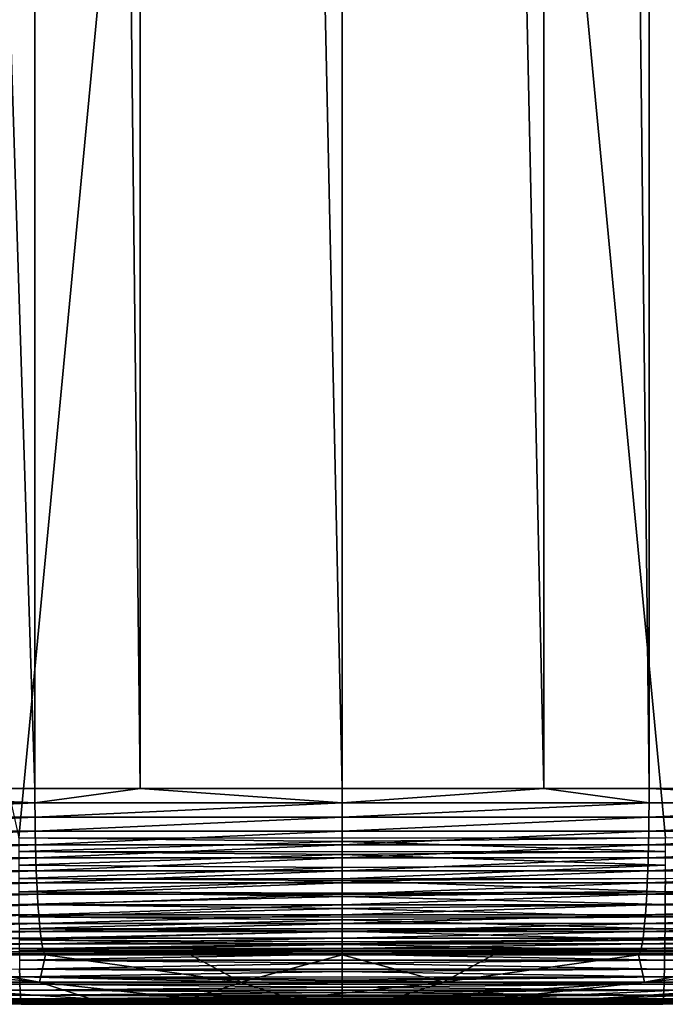
# Model space of a CAD drawing. Extents: x -30 to 140, y -228 to 0.
# Drawn here: x 98 to 102, y -87 to -82 of the extents above; entities that cross this region are included whole.
import ezdxf

# ---------------------------------------------------------------- set-up
doc = ezdxf.new("R2010")
doc.units = 0
doc.header["$MEASUREMENT"] = 0
doc.layers.add('L3', color=7, linetype='Continuous')

msp = doc.modelspace()

# ---------------------------------------------------------------- linework, layer by layer
at = {"layer": 'L3', "color": 7}
for points in [[(98.52189, -40.9, -23.55161), (98.52189, -85.56216, -23.55161), (97.09042, -40.9, -23.41062)], [(97.09042, -40.9, -23.41062), (98.52189, -85.56216, -23.55161), (97.09042, -85.56216, -23.41062)], [(99.02805, -40.9, -23.56818), (99.02805, -85.56216, -23.56818), (98.52189, -40.9, -23.55161)], [(98.52189, -40.9, -23.55161), (99.02805, -85.56216, -23.56818), (98.52189, -85.56216, -23.55161)], [(100, -40.9, -23.6), (100, -85.56216, -23.6), (99.02805, -40.9, -23.56818)], [(99.02805, -40.9, -23.56818), (100, -85.56216, -23.6), (99.02805, -85.56216, -23.56818)], [(100.9719, -40.9, -23.56818), (100.9719, -85.56216, -23.56818), (100, -40.9, -23.6)], [(100, -40.9, -23.6), (100.9719, -85.56216, -23.56818), (100, -85.56216, -23.6)], [(101.4781, -40.9, -23.55161), (101.4781, -85.56216, -23.55161), (100.9719, -40.9, -23.56818)], [(100.9719, -40.9, -23.56818), (101.4781, -85.56216, -23.55161), (100.9719, -85.56216, -23.56818)], [(102.9096, -40.9, -23.41062), (102.9096, -85.56216, -23.41062), (101.4781, -40.9, -23.55161)], [(101.4781, -40.9, -23.55161), (102.9096, -85.56216, -23.41062), (101.4781, -85.56216, -23.55161)], [(96.78665, -78.33473, 91.94391), (98.44392, -85.79881, 91.97284), (100, -69.39988, 92)], [(98.44392, -85.79881, 91.97284), (100, -85.8, 92), (100, -69.39988, 92)], [(100, -69.39988, 92), (100, -85.8, 92), (101.5561, -85.79881, 91.97284)], [(101.5561, -85.79881, 91.97284), (103.1309, -85.79514, 91.94535), (100, -69.39988, 92)], [(100, -69.39988, 92), (103.1309, -85.79514, 91.94535), (103.2133, -76.91492, 91.94391)], [(97.0505, -85.63092, -23.40372), (97.09042, -85.56216, -23.41062), (98.52208, -85.63092, -23.54866)], [(97.09042, -85.56216, -23.41062), (98.52189, -85.56216, -23.55161), (98.52208, -85.63092, -23.54866)], [(98.52189, -85.56216, -23.55161), (99.02805, -85.56216, -23.56818), (98.52208, -85.63092, -23.54866)], [(98.52208, -85.63092, -23.54866), (99.02805, -85.56216, -23.56818), (100, -85.63092, -23.59704)], [(99.02805, -85.56216, -23.56818), (100, -85.56216, -23.6), (100, -85.63092, -23.59704)], [(101.4779, -85.63092, -23.54866), (100, -85.63092, -23.59704), (100.9719, -85.56216, -23.56818)], [(100.9719, -85.56216, -23.56818), (100, -85.63092, -23.59704), (100, -85.56216, -23.6)], [(101.4781, -85.56216, -23.55161), (101.4779, -85.63092, -23.54866), (100.9719, -85.56216, -23.56818)], [(102.9495, -85.63092, -23.40372), (101.4779, -85.63092, -23.54866), (101.4781, -85.56216, -23.55161)], [(102.9096, -85.56216, -23.41062), (102.9495, -85.63092, -23.40372), (101.4781, -85.56216, -23.55161)], [(97.0505, -85.63092, -23.40372), (98.52208, -85.63092, -23.54866), (97.05165, -85.69917, -23.39494)], [(97.05165, -85.69917, -23.39494), (98.52208, -85.63092, -23.54866), (98.52266, -85.69917, -23.53982)], [(98.52208, -85.63092, -23.54866), (100, -85.63092, -23.59704), (98.52266, -85.69917, -23.53982)], [(98.52266, -85.69917, -23.53982), (100, -85.63092, -23.59704), (100, -85.69917, -23.58818)], [(101.4773, -85.69917, -23.53982), (100, -85.69917, -23.58818), (101.4779, -85.63092, -23.54866)], [(101.4779, -85.63092, -23.54866), (100, -85.69917, -23.58818), (100, -85.63092, -23.59704)], [(102.9484, -85.69917, -23.39494), (101.4773, -85.69917, -23.53982), (102.9495, -85.63092, -23.40372)], [(102.9495, -85.63092, -23.40372), (101.4773, -85.69917, -23.53982), (101.4779, -85.63092, -23.54866)], [(97.05165, -85.69917, -23.39494), (98.52266, -85.69917, -23.53982), (97.05357, -85.7664, -23.38037)], [(97.05357, -85.7664, -23.38037), (98.52266, -85.69917, -23.53982), (98.52362, -85.7664, -23.52516)], [(98.52266, -85.69917, -23.53982), (100, -85.69917, -23.58818), (98.52362, -85.7664, -23.52516)], [(98.52362, -85.7664, -23.52516), (100, -85.69917, -23.58818), (100, -85.7664, -23.57349)], [(101.4764, -85.7664, -23.52516), (100, -85.7664, -23.57349), (101.4773, -85.69917, -23.53982)], [(101.4773, -85.69917, -23.53982), (100, -85.7664, -23.57349), (100, -85.69917, -23.58818)], [(102.9464, -85.7664, -23.38037), (101.4764, -85.7664, -23.52516), (102.9484, -85.69917, -23.39494)], [(102.9484, -85.69917, -23.39494), (101.4764, -85.7664, -23.52516), (101.4773, -85.69917, -23.53982)], [(97.05357, -85.7664, -23.38037), (98.52362, -85.7664, -23.52516), (97.05623, -85.83213, -23.36013)], [(97.05623, -85.83213, -23.36013), (98.52362, -85.7664, -23.52516), (98.52496, -85.83213, -23.50478)], [(100, -85.81689, 91.99982), (98.44392, -85.79881, 91.97284), (98.44387, -85.86487, 91.9701)], [(100, -85.81689, 91.99982), (100, -85.8, 92), (98.44392, -85.79881, 91.97284)], [(98.52362, -85.7664, -23.52516), (100, -85.7664, -23.57349), (98.52496, -85.83213, -23.50478)], [(98.52496, -85.83213, -23.50478), (100, -85.7664, -23.57349), (100, -85.83213, -23.55307)], [(101.475, -85.83213, -23.50478), (100, -85.83213, -23.55307), (101.4764, -85.7664, -23.52516)], [(101.4764, -85.7664, -23.52516), (100, -85.83213, -23.55307), (100, -85.7664, -23.57349)], [(100, -85.81689, 91.99982), (101.5561, -85.86487, 91.9701), (101.5561, -85.79881, 91.97284)], [(100, -85.81689, 91.99982), (101.5561, -85.79881, 91.97284), (100, -85.8, 92)], [(102.9438, -85.83213, -23.36013), (101.475, -85.83213, -23.50478), (102.9464, -85.7664, -23.38037)], [(102.9464, -85.7664, -23.38037), (101.475, -85.83213, -23.50478), (101.4764, -85.7664, -23.52516)], [(97.05623, -85.83213, -23.36013), (98.52496, -85.83213, -23.50478), (97.05962, -85.89586, -23.33436)], [(97.05962, -85.89586, -23.33436), (98.52496, -85.83213, -23.50478), (98.52666, -85.89586, -23.47885)], [(98.44387, -85.86487, 91.9701), (100, -85.86604, 91.99685), (100, -85.81689, 91.99982)], [(98.52496, -85.83213, -23.50478), (100, -85.83213, -23.55307), (98.52666, -85.89586, -23.47885)], [(98.52666, -85.89586, -23.47885), (100, -85.83213, -23.55307), (100, -85.89586, -23.52708)], [(100, -85.86604, 91.99685), (101.5561, -85.86487, 91.9701), (100, -85.81689, 91.99982)], [(101.4733, -85.89586, -23.47885), (100, -85.89586, -23.52708), (101.475, -85.83213, -23.50478)], [(101.475, -85.83213, -23.50478), (100, -85.89586, -23.52708), (100, -85.83213, -23.55307)], [(102.9404, -85.89586, -23.33436), (101.4733, -85.89586, -23.47885), (102.9438, -85.83213, -23.36013)], [(102.9438, -85.83213, -23.36013), (101.4733, -85.89586, -23.47885), (101.475, -85.83213, -23.50478)], [(97.05962, -85.89586, -23.33436), (98.52666, -85.89586, -23.47885), (97.06372, -85.95711, -23.30326)], [(97.06372, -85.95711, -23.30326), (98.52666, -85.89586, -23.47885), (98.52871, -85.95711, -23.44755)], [(100, -85.86604, 91.99685), (98.44387, -85.86487, 91.9701), (100, -85.87949, 91.99604)], [(100, -85.87949, 91.99604), (98.44387, -85.86487, 91.9701), (98.4439, -85.93048, 91.96193)], [(100, -85.87949, 91.99604), (98.4439, -85.93048, 91.96193), (100, -85.94168, 91.98735)], [(98.52666, -85.89586, -23.47885), (100, -85.89586, -23.52708), (98.52871, -85.95711, -23.44755)], [(98.52871, -85.95711, -23.44755), (100, -85.89586, -23.52708), (100, -85.95711, -23.49571)], [(100, -85.87949, 91.99604), (101.5561, -85.93048, 91.96193), (101.5561, -85.86487, 91.9701)], [(100, -85.87949, 91.99604), (101.5561, -85.86487, 91.9701), (100, -85.86604, 91.99685)], [(100, -85.94168, 91.98735), (101.5561, -85.93048, 91.96193), (100, -85.87949, 91.99604)], [(101.4713, -85.95711, -23.44755), (100, -85.95711, -23.49571), (101.4733, -85.89586, -23.47885)], [(101.4733, -85.89586, -23.47885), (100, -85.95711, -23.49571), (100, -85.89586, -23.52708)], [(102.9363, -85.95711, -23.30326), (101.4713, -85.95711, -23.44755), (102.9404, -85.89586, -23.33436)], [(102.9404, -85.89586, -23.33436), (101.4713, -85.95711, -23.44755), (101.4733, -85.89586, -23.47885)], [(98.4439, -85.93048, 91.96193), (98.44404, -85.9952, 91.94835), (100, -85.94168, 91.98735)], [(100, -85.94168, 91.98735), (98.44404, -85.9952, 91.94835), (100, -85.99633, 91.97526)], [(101.5561, -85.93048, 91.96193), (100, -85.94168, 91.98735), (100, -85.99633, 91.97526)], [(100, -85.99633, 91.97526), (101.556, -85.9952, 91.94835), (101.5561, -85.93048, 91.96193)], [(97.06372, -85.95711, -23.30326), (98.52871, -85.95711, -23.44755), (97.06849, -86.01545, -23.26705)], [(97.06849, -86.01545, -23.26705), (98.52871, -85.95711, -23.44755), (98.5311, -86.01545, -23.4111)], [(100, -85.99633, 91.97526), (98.44404, -85.9952, 91.94835), (100, -86.00345, 91.97369)], [(100, -86.00345, 91.97369), (98.44404, -85.9952, 91.94835), (98.44428, -86.05856, 91.92949)], [(98.52871, -85.95711, -23.44755), (100, -85.95711, -23.49571), (98.5311, -86.01545, -23.4111)], [(98.5311, -86.01545, -23.4111), (100, -85.95711, -23.49571), (100, -86.01545, -23.45919)], [(101.4689, -86.01545, -23.4111), (100, -86.01545, -23.45919), (101.4713, -85.95711, -23.44755)], [(101.4713, -85.95711, -23.44755), (100, -86.01545, -23.45919), (100, -85.95711, -23.49571)], [(100, -86.00345, 91.97369), (101.5557, -86.05856, 91.92949), (101.556, -85.9952, 91.94835)], [(100, -86.00345, 91.97369), (101.556, -85.9952, 91.94835), (100, -85.99633, 91.97526)], [(102.9315, -86.01545, -23.26705), (101.4689, -86.01545, -23.4111), (102.9363, -85.95711, -23.30326)], [(102.9363, -85.95711, -23.30326), (101.4689, -86.01545, -23.4111), (101.4713, -85.95711, -23.44755)], [(101.5557, -86.05856, 91.92949), (103.1311, -86.0068, 91.91632), (101.556, -85.9952, 91.94835)], [(97.06849, -86.01545, -23.26705), (98.5311, -86.01545, -23.4111), (97.07389, -86.07043, -23.22601)], [(97.07389, -86.07043, -23.22601), (98.5311, -86.01545, -23.4111), (98.53381, -86.07043, -23.36979)], [(100, -86.00345, 91.97369), (98.44428, -86.05856, 91.92949), (100, -86.06477, 91.9549)], [(98.5311, -86.01545, -23.4111), (100, -86.01545, -23.45919), (98.53381, -86.07043, -23.36979)], [(98.53381, -86.07043, -23.36979), (100, -86.01545, -23.45919), (100, -86.07043, -23.41779)], [(100, -86.06477, 91.9549), (101.5557, -86.05856, 91.92949), (100, -86.00345, 91.97369)], [(101.4662, -86.07043, -23.36979), (100, -86.07043, -23.41779), (101.4689, -86.01545, -23.4111)], [(101.4689, -86.01545, -23.4111), (100, -86.07043, -23.41779), (100, -86.01545, -23.45919)], [(102.9261, -86.07043, -23.22601), (101.4662, -86.07043, -23.36979), (102.9315, -86.01545, -23.26705)], [(102.9315, -86.01545, -23.26705), (101.4662, -86.07043, -23.36979), (101.4689, -86.01545, -23.4111)], [(101.5557, -86.05856, 91.92949), (103.131, -86.05489, 91.902), (103.1311, -86.0068, 91.91632)], [(97.07389, -86.07043, -23.22601), (98.53381, -86.07043, -23.36979), (97.07989, -86.12164, -23.18043)], [(97.07989, -86.12164, -23.18043), (98.53381, -86.07043, -23.36979), (98.53681, -86.12164, -23.32392)], [(100, -86.06477, 91.9549), (98.44428, -86.05856, 91.92949), (100, -86.08063, 91.94915)], [(98.44428, -86.05856, 91.92949), (98.4446, -86.12016, 91.90546), (100, -86.08063, 91.94915)], [(100, -86.08063, 91.94915), (98.4446, -86.12016, 91.90546), (100, -86.12116, 91.93213)], [(98.53381, -86.07043, -23.36979), (100, -86.07043, -23.41779), (98.53681, -86.12164, -23.32392)], [(98.53681, -86.12164, -23.32392), (100, -86.07043, -23.41779), (100, -86.12164, -23.37182)], [(101.5554, -86.12016, 91.90546), (101.5557, -86.05856, 91.92949), (100, -86.08063, 91.94915)], [(100, -86.08063, 91.94915), (101.5557, -86.05856, 91.92949), (100, -86.06477, 91.9549)], [(101.4632, -86.12164, -23.32392), (100, -86.12164, -23.37182), (101.4662, -86.07043, -23.36979)], [(101.4662, -86.07043, -23.36979), (100, -86.12164, -23.37182), (100, -86.07043, -23.41779)], [(100, -86.08063, 91.94915), (100, -86.12116, 91.93213), (101.5554, -86.12016, 91.90546)], [(102.9201, -86.12164, -23.18043), (101.4632, -86.12164, -23.32392), (102.9261, -86.07043, -23.22601)], [(102.9261, -86.07043, -23.22601), (101.4632, -86.12164, -23.32392), (101.4662, -86.07043, -23.36979)], [(101.5554, -86.12016, 91.90546), (103.1309, -86.07294, 91.89495), (101.5557, -86.05856, 91.92949)], [(103.1308, -86.11649, 91.87796), (103.1309, -86.07294, 91.89495), (101.5554, -86.12016, 91.90546)], [(103.1309, -86.07294, 91.89495), (103.131, -86.05489, 91.902), (101.5557, -86.05856, 91.92949)], [(97.07989, -86.12164, -23.18043), (98.53681, -86.12164, -23.32392), (97.08644, -86.16872, -23.13066)], [(97.08644, -86.16872, -23.13066), (98.53681, -86.12164, -23.32392), (98.5401, -86.16872, -23.27383)], [(100, -86.12116, 91.93213), (98.4446, -86.12016, 91.90546), (100, -86.13846, 91.92486)], [(100, -86.13846, 91.92486), (98.4446, -86.12016, 91.90546), (98.44501, -86.17956, 91.87642)], [(100, -86.13846, 91.92486), (98.44501, -86.17956, 91.87642), (100, -86.18055, 91.90316)], [(98.53681, -86.12164, -23.32392), (100, -86.12164, -23.37182), (98.5401, -86.16872, -23.27383)], [(98.5401, -86.16872, -23.27383), (100, -86.12164, -23.37182), (100, -86.16872, -23.32162)], [(101.5554, -86.12016, 91.90546), (100, -86.12116, 91.93213), (100, -86.13846, 91.92486)], [(100, -86.13846, 91.92486), (101.555, -86.17956, 91.87642), (101.5554, -86.12016, 91.90546)], [(101.4599, -86.16872, -23.27383), (100, -86.16872, -23.32162), (101.4632, -86.12164, -23.32392)], [(101.4632, -86.12164, -23.32392), (100, -86.16872, -23.32162), (100, -86.12164, -23.37182)], [(100, -86.18055, 91.90316), (101.555, -86.17956, 91.87642), (100, -86.13846, 91.92486)], [(102.9136, -86.16872, -23.13066), (101.4599, -86.16872, -23.27383), (102.9201, -86.12164, -23.18043)], [(102.9201, -86.12164, -23.18043), (101.4599, -86.16872, -23.27383), (101.4632, -86.12164, -23.32392)], [(101.5554, -86.12016, 91.90546), (101.555, -86.17956, 91.87642), (103.1307, -86.13694, 91.86796)], [(101.555, -86.17956, 91.87642), (103.1305, -86.17588, 91.84892), (103.1307, -86.13694, 91.86796)], [(101.5554, -86.12016, 91.90546), (103.1307, -86.13694, 91.86796), (103.1308, -86.11649, 91.87796)], [(97.08644, -86.16872, -23.13066), (98.5401, -86.16872, -23.27383), (97.0935, -86.21131, -23.07706)], [(97.0935, -86.21131, -23.07706), (98.5401, -86.16872, -23.27383), (98.54363, -86.21131, -23.21988)], [(100, -86.18055, 91.90316), (98.44501, -86.17956, 91.87642), (100, -86.19427, 91.89608)], [(98.44501, -86.17956, 91.87642), (98.44552, -86.23636, 91.84258), (100, -86.19427, 91.89608)], [(98.5401, -86.16872, -23.27383), (100, -86.16872, -23.32162), (98.54363, -86.21131, -23.21988)], [(98.54363, -86.21131, -23.21988), (100, -86.16872, -23.32162), (100, -86.21131, -23.26756)], [(101.4564, -86.21131, -23.21988), (100, -86.21131, -23.26756), (101.4599, -86.16872, -23.27383)], [(101.4599, -86.16872, -23.27383), (100, -86.21131, -23.26756), (100, -86.16872, -23.32162)], [(100, -86.19427, 91.89608), (101.5545, -86.23636, 91.84258), (101.555, -86.17956, 91.87642)], [(100, -86.19427, 91.89608), (101.555, -86.17956, 91.87642), (100, -86.18055, 91.90316)], [(102.9065, -86.21131, -23.07706), (101.4564, -86.21131, -23.21988), (102.9136, -86.16872, -23.13066)], [(102.9136, -86.16872, -23.13066), (101.4564, -86.21131, -23.21988), (101.4599, -86.16872, -23.27383)], [(101.5545, -86.23636, 91.84258), (103.1303, -86.19833, 91.83555), (101.555, -86.17956, 91.87642)], [(101.555, -86.17956, 91.87642), (103.1303, -86.19833, 91.83555), (103.1305, -86.17588, 91.84892)], [(97.0935, -86.21131, -23.07706), (98.54363, -86.21131, -23.21988), (97.10101, -86.24909, -23.02003)], [(97.10101, -86.24909, -23.02003), (98.54363, -86.21131, -23.21988), (98.54739, -86.24909, -23.16248)], [(100, -86.19427, 91.89608), (98.44552, -86.23636, 91.84258), (100, -86.23735, 91.86937)], [(98.54363, -86.21131, -23.21988), (100, -86.21131, -23.26756), (98.54739, -86.24909, -23.16248)], [(98.54739, -86.24909, -23.16248), (100, -86.21131, -23.26756), (100, -86.24909, -23.21004)], [(100, -86.23735, 91.86937), (101.5545, -86.23636, 91.84258), (100, -86.19427, 91.89608)], [(101.4526, -86.24909, -23.16248), (100, -86.24909, -23.21004), (101.4564, -86.21131, -23.21988)], [(101.4564, -86.21131, -23.21988), (100, -86.24909, -23.21004), (100, -86.21131, -23.26756)], [(102.899, -86.24909, -23.02003), (101.4526, -86.24909, -23.16248), (102.9065, -86.21131, -23.07706)], [(102.9065, -86.21131, -23.07706), (101.4526, -86.24909, -23.16248), (101.4564, -86.21131, -23.21988)], [(101.5545, -86.23636, 91.84258), (103.13, -86.23268, 91.81508), (103.1303, -86.19833, 91.83555)], [(103.1298, -86.25668, 91.79796), (103.13, -86.23268, 91.81508), (101.5545, -86.23636, 91.84258)], [(97.10101, -86.24909, -23.02003), (98.54739, -86.24909, -23.16248), (97.10892, -86.28179, -22.95999)], [(97.10892, -86.28179, -22.95999), (98.54739, -86.24909, -23.16248), (98.55136, -86.28179, -23.10205)], [(100, -86.23735, 91.86937), (98.44552, -86.23636, 91.84258), (100, -86.24804, 91.86275)], [(100, -86.24804, 91.86275), (98.44552, -86.23636, 91.84258), (98.4461, -86.29017, 91.80417)], [(100, -86.24804, 91.86275), (98.4461, -86.29017, 91.80417), (100, -86.2997, 91.82471)], [(98.54739, -86.24909, -23.16248), (100, -86.24909, -23.21004), (98.55136, -86.28179, -23.10205)], [(98.55136, -86.28179, -23.10205), (100, -86.24909, -23.21004), (100, -86.28179, -23.14948)], [(101.5539, -86.29017, 91.80417), (101.5545, -86.23636, 91.84258), (100, -86.24804, 91.86275)], [(100, -86.24804, 91.86275), (101.5545, -86.23636, 91.84258), (100, -86.23735, 91.86937)], [(100, -86.24804, 91.86275), (100, -86.2997, 91.82471), (101.5539, -86.29017, 91.80417)], [(101.4486, -86.28179, -23.10205), (100, -86.28179, -23.14948), (101.4526, -86.24909, -23.16248)], [(101.4526, -86.24909, -23.16248), (100, -86.28179, -23.14948), (100, -86.24909, -23.21004)], [(102.8911, -86.28179, -22.95999), (101.4486, -86.28179, -23.10205), (102.899, -86.24909, -23.02003)], [(102.899, -86.24909, -23.02003), (101.4486, -86.28179, -23.10205), (101.4526, -86.24909, -23.16248)], [(101.5539, -86.29017, 91.80417), (103.1298, -86.25668, 91.79796), (101.5545, -86.23636, 91.84258)], [(103.1295, -86.28649, 91.77667), (103.1298, -86.25668, 91.79796), (101.5539, -86.29017, 91.80417)], [(97.10892, -86.28179, -22.95999), (98.55136, -86.28179, -23.10205), (97.11716, -86.30916, -22.89738)], [(97.11716, -86.30916, -22.89738), (98.55136, -86.28179, -23.10205), (98.55548, -86.30916, -23.03904)], [(97.11716, -86.30916, -22.89738), (98.55548, -86.30916, -23.03904), (97.12567, -86.33101, -22.83268)], [(97.12567, -86.33101, -22.83268), (98.55548, -86.30916, -23.03904), (98.55975, -86.33101, -22.97392)], [(100, -86.2997, 91.82471), (98.4461, -86.29017, 91.80417), (100, -86.31275, 91.81405)], [(98.4461, -86.29017, 91.80417), (98.44677, -86.34063, 91.76144), (100, -86.31275, 91.81405)], [(100, -86.31275, 91.81405), (98.44677, -86.34063, 91.76144), (100, -86.34143, 91.78811)], [(98.55136, -86.28179, -23.10205), (100, -86.28179, -23.14948), (98.55548, -86.30916, -23.03904)], [(98.55548, -86.30916, -23.03904), (100, -86.28179, -23.14948), (100, -86.30916, -23.08633)], [(98.55548, -86.30916, -23.03904), (100, -86.30916, -23.08633), (98.55975, -86.33101, -22.97392)], [(98.55975, -86.33101, -22.97392), (100, -86.30916, -23.08633), (100, -86.33101, -23.02107)], [(101.4445, -86.30916, -23.03904), (100, -86.30916, -23.08633), (101.4486, -86.28179, -23.10205)], [(101.4486, -86.28179, -23.10205), (100, -86.30916, -23.08633), (100, -86.28179, -23.14948)], [(101.5539, -86.29017, 91.80417), (100, -86.2997, 91.82471), (100, -86.31275, 91.81405)], [(101.5539, -86.29017, 91.80417), (100, -86.31275, 91.81405), (101.5532, -86.34063, 91.76144)], [(101.4402, -86.33101, -22.97392), (100, -86.33101, -23.02107), (101.4445, -86.30916, -23.03904)], [(101.4445, -86.30916, -23.03904), (100, -86.33101, -23.02107), (100, -86.30916, -23.08633)], [(101.5532, -86.34063, 91.76144), (100, -86.31275, 91.81405), (100, -86.34143, 91.78811)], [(102.8743, -86.33101, -22.83268), (101.4402, -86.33101, -22.97392), (102.8828, -86.30916, -22.89738)], [(102.8828, -86.30916, -22.89738), (101.4402, -86.33101, -22.97392), (101.4445, -86.30916, -23.03904)], [(102.8828, -86.30916, -22.89738), (101.4445, -86.30916, -23.03904), (102.8911, -86.28179, -22.95999)], [(102.8911, -86.28179, -22.95999), (101.4445, -86.30916, -23.03904), (101.4486, -86.28179, -23.10205)], [(103.1292, -86.31154, 91.75546), (101.5539, -86.29017, 91.80417), (101.5532, -86.34063, 91.76144)], [(103.1292, -86.31154, 91.75546), (101.5532, -86.34063, 91.76144), (103.1289, -86.33695, 91.73394)], [(103.1295, -86.28649, 91.77667), (101.5539, -86.29017, 91.80417), (103.1292, -86.31154, 91.75546)], [(97.12567, -86.33101, -22.83268), (98.55975, -86.33101, -22.97392), (97.1344, -86.34716, -22.76635)], [(97.1344, -86.34716, -22.76635), (98.55975, -86.33101, -22.97392), (98.56413, -86.34716, -22.90717)], [(97.1344, -86.34716, -22.76635), (98.56413, -86.34716, -22.90717), (97.14328, -86.35751, -22.69889)], [(97.14328, -86.35751, -22.69889), (98.56413, -86.34716, -22.90717), (98.56858, -86.35751, -22.83927)], [(97.14328, -86.35751, -22.69889), (98.56858, -86.35751, -22.83927), (97.81731, -86.36197, -22.69631)], [(97.58064, -86.49421, -15.34299), (97.15225, -86.36197, -22.6308), (98.54405, -86.49421, -15.47256)], [(97.15225, -86.36197, -22.6308), (97.81731, -86.36197, -22.69631), (98.54405, -86.49421, -15.47256)], [(97.81731, -86.36197, -22.69631), (98.56858, -86.35751, -22.83927), (98.57307, -86.36197, -22.77074)], [(98.54405, -86.49421, -15.47256), (97.81731, -86.36197, -22.69631), (98.57307, -86.36197, -22.77074)], [(100, -86.35928, 91.77198), (100, -86.34143, 91.78811), (98.44677, -86.34063, 91.76144)], [(98.44677, -86.34063, 91.76144), (98.44752, -86.38738, 91.7147), (100, -86.35928, 91.77198)], [(100, -86.35928, 91.77198), (98.44752, -86.38738, 91.7147), (100, -86.38819, 91.74141)], [(98.54405, -86.49421, -15.47256), (98.57307, -86.36197, -22.77074), (99.51396, -86.49421, -15.53749)], [(98.55975, -86.33101, -22.97392), (100, -86.33101, -23.02107), (98.56413, -86.34716, -22.90717)], [(98.56413, -86.34716, -22.90717), (100, -86.33101, -23.02107), (100, -86.34716, -22.95417)], [(98.56413, -86.34716, -22.90717), (100, -86.34716, -22.95417), (98.56858, -86.35751, -22.83927)], [(98.56858, -86.35751, -22.83927), (100, -86.34716, -22.95417), (100, -86.35751, -22.88613)], [(99.27135, -86.36197, -22.7936), (98.57307, -86.36197, -22.77074), (98.56858, -86.35751, -22.83927)], [(98.56858, -86.35751, -22.83927), (100, -86.35751, -22.88613), (99.27135, -86.36197, -22.7936)], [(98.57307, -86.36197, -22.77074), (99.27135, -86.36197, -22.7936), (99.51396, -86.49421, -15.53749)], [(99.27135, -86.36197, -22.7936), (100, -86.35751, -22.88613), (100, -86.36197, -22.81745)], [(99.51396, -86.49421, -15.53749), (99.27135, -86.36197, -22.7936), (100, -86.36197, -22.81745)], [(99.51396, -86.49421, -15.53749), (100, -86.36197, -22.81745), (100.486, -86.49421, -15.53749)], [(101.4359, -86.34716, -22.90717), (100, -86.34716, -22.95417), (101.4402, -86.33101, -22.97392)], [(101.4402, -86.33101, -22.97392), (100, -86.34716, -22.95417), (100, -86.33101, -23.02107)], [(101.5532, -86.34063, 91.76144), (100, -86.35928, 91.77198), (101.5525, -86.38738, 91.7147)], [(101.5532, -86.34063, 91.76144), (100, -86.34143, 91.78811), (100, -86.35928, 91.77198)], [(101.4314, -86.35751, -22.83927), (100, -86.35751, -22.88613), (101.4359, -86.34716, -22.90717)], [(101.4359, -86.34716, -22.90717), (100, -86.35751, -22.88613), (100, -86.34716, -22.95417)], [(100.7286, -86.36197, -22.7936), (100, -86.36197, -22.81745), (100, -86.35751, -22.88613)], [(101.4314, -86.35751, -22.83927), (100.7286, -86.36197, -22.7936), (100, -86.35751, -22.88613)], [(101.5525, -86.38738, 91.7147), (100, -86.35928, 91.77198), (100, -86.38819, 91.74141)], [(100, -86.36197, -22.81745), (100.7286, -86.36197, -22.7936), (100.486, -86.49421, -15.53749)], [(100.486, -86.49421, -15.53749), (100.7286, -86.36197, -22.7936), (101.4269, -86.36197, -22.77074)], [(100.486, -86.49421, -15.53749), (101.4269, -86.36197, -22.77074), (101.456, -86.49421, -15.47256)], [(101.4269, -86.36197, -22.77074), (100.7286, -86.36197, -22.7936), (101.4314, -86.35751, -22.83927)], [(102.1827, -86.36197, -22.69631), (101.4269, -86.36197, -22.77074), (101.4314, -86.35751, -22.83927)], [(101.4269, -86.36197, -22.77074), (102.1827, -86.36197, -22.69631), (101.456, -86.49421, -15.47256)], [(102.8567, -86.35751, -22.69889), (101.4314, -86.35751, -22.83927), (102.8656, -86.34716, -22.76635)], [(102.8656, -86.34716, -22.76635), (101.4314, -86.35751, -22.83927), (101.4359, -86.34716, -22.90717)], [(102.8567, -86.35751, -22.69889), (102.1827, -86.36197, -22.69631), (101.4314, -86.35751, -22.83927)], [(102.8656, -86.34716, -22.76635), (101.4359, -86.34716, -22.90717), (102.8743, -86.33101, -22.83268)], [(102.8743, -86.33101, -22.83268), (101.4359, -86.34716, -22.90717), (101.4402, -86.33101, -22.97392)], [(101.456, -86.49421, -15.47256), (102.1827, -86.36197, -22.69631), (102.8477, -86.36197, -22.6308)], [(101.456, -86.49421, -15.47256), (102.8477, -86.36197, -22.6308), (102.4194, -86.49421, -15.34299)], [(103.1286, -86.36252, 91.70837), (101.5532, -86.34063, 91.76144), (101.5525, -86.38738, 91.7147)], [(103.1286, -86.36252, 91.70837), (101.5525, -86.38738, 91.7147), (103.1283, -86.3837, 91.6872)], [(103.1289, -86.33695, 91.73394), (101.5532, -86.34063, 91.76144), (103.1286, -86.36252, 91.70837)], [(100, -86.40242, 91.72635), (100, -86.38819, 91.74141), (98.44752, -86.38738, 91.7147)], [(98.44752, -86.38738, 91.7147), (98.44833, -86.43012, 91.66425), (100, -86.40242, 91.72635)], [(100, -86.40242, 91.72635), (98.44833, -86.43012, 91.66425), (100, -86.43091, 91.691)], [(101.5525, -86.38738, 91.7147), (100, -86.40242, 91.72635), (101.5517, -86.43012, 91.66425)], [(101.5525, -86.38738, 91.7147), (100, -86.38819, 91.74141), (100, -86.40242, 91.72635)], [(101.5517, -86.43012, 91.66425), (100, -86.40242, 91.72635), (100, -86.43091, 91.691)], [(103.1278, -86.40923, 91.65706), (101.5525, -86.38738, 91.7147), (101.5517, -86.43012, 91.66425)], [(103.1278, -86.40923, 91.65706), (101.5517, -86.43012, 91.66425), (103.1275, -86.42643, 91.63675)], [(103.1283, -86.3837, 91.6872), (101.5525, -86.38738, 91.7147), (103.1278, -86.40923, 91.65706)], [(98.44833, -86.43012, 91.66425), (96.873, -86.45132, 91.60189), (98.44921, -86.46853, 91.61045)], [(96.873, -86.45132, 91.60189), (96.87329, -86.46485, 91.58295), (98.44921, -86.46853, 91.61045)], [(96.87329, -86.46485, 91.58295), (96.87391, -86.48849, 91.54329), (98.44921, -86.46853, 91.61045)], [(98.44921, -86.46853, 91.61045), (96.87391, -86.48849, 91.54329), (98.45015, -86.50238, 91.55365)], [(100, -86.44214, 91.67708), (100, -86.43091, 91.691), (98.44833, -86.43012, 91.66425)], [(98.44833, -86.43012, 91.66425), (98.44921, -86.46853, 91.61045), (100, -86.44214, 91.67708)], [(100, -86.44214, 91.67708), (98.44921, -86.46853, 91.61045), (100, -86.46934, 91.63723)], [(100, -86.50304, 91.5804), (100, -86.48709, 91.6097), (98.44921, -86.46853, 91.61045)], [(98.44921, -86.46853, 91.61045), (100, -86.48709, 91.6097), (100, -86.4783, 91.6241)], [(98.44921, -86.46853, 91.61045), (100, -86.4783, 91.6241), (100, -86.46934, 91.63723)], [(98.44921, -86.46853, 91.61045), (98.45015, -86.50238, 91.55365), (100, -86.50304, 91.5804)], [(101.5517, -86.43012, 91.66425), (100, -86.44214, 91.67708), (101.5508, -86.46853, 91.61045)], [(101.5517, -86.43012, 91.66425), (100, -86.43091, 91.691), (100, -86.44214, 91.67708)], [(101.5508, -86.46853, 91.61045), (100, -86.44214, 91.67708), (100, -86.46934, 91.63723)], [(100, -86.48709, 91.6097), (101.5498, -86.50238, 91.55365), (101.5508, -86.46853, 91.61045)], [(100, -86.48709, 91.6097), (101.5508, -86.46853, 91.61045), (100, -86.4783, 91.6241)], [(101.5508, -86.46853, 91.61045), (100, -86.46934, 91.63723), (100, -86.4783, 91.6241)], [(103.1261, -86.48849, 91.54329), (101.5508, -86.46853, 91.61045), (101.5498, -86.50238, 91.55365)], [(103.127, -86.45132, 91.60189), (101.5517, -86.43012, 91.66425), (101.5508, -86.46853, 91.61045)], [(103.127, -86.45132, 91.60189), (101.5508, -86.46853, 91.61045), (103.1267, -86.46485, 91.58295)], [(103.1267, -86.46485, 91.58295), (101.5508, -86.46853, 91.61045), (103.1261, -86.48849, 91.54329)], [(103.1275, -86.42643, 91.63675), (101.5517, -86.43012, 91.66425), (103.127, -86.45132, 91.60189)], [(96.87391, -86.48849, 91.54329), (96.87418, -86.4987, 91.52616), (98.45015, -86.50238, 91.55365)], [(96.87418, -86.4987, 91.52616), (96.87489, -86.52044, 91.4817), (98.45015, -86.50238, 91.55365)], [(98.45015, -86.50238, 91.55365), (96.87489, -86.52044, 91.4817), (98.45114, -86.53142, 91.49426)], [(98.31397, -86.57355, -8.074871), (97.58064, -86.49421, -15.34299), (98.79029, -86.57355, -8.171687)], [(98.79029, -86.57355, -8.171687), (97.58064, -86.49421, -15.34299), (98.54405, -86.49421, -15.47256)], [(100, -86.50304, 91.5804), (98.45015, -86.50238, 91.55365), (100, -86.51708, 91.5546)], [(98.45015, -86.50238, 91.55365), (98.45114, -86.53142, 91.49426), (100, -86.51708, 91.5546)], [(100, -86.51708, 91.5546), (98.45114, -86.53142, 91.49426), (100, -86.53207, 91.52104)], [(98.79029, -86.57355, -8.171687), (98.54405, -86.49421, -15.47256), (99.27201, -86.57355, -8.236472)], [(99.27201, -86.57355, -8.236472), (98.54405, -86.49421, -15.47256), (99.51396, -86.49421, -15.53749)], [(99.27201, -86.57355, -8.236472), (99.51396, -86.49421, -15.53749), (99.75697, -86.57355, -8.268936)], [(99.75697, -86.57355, -8.268936), (99.51396, -86.49421, -15.53749), (100.486, -86.49421, -15.53749)], [(99.75697, -86.57355, -8.268936), (100.486, -86.49421, -15.53749), (100.243, -86.57355, -8.268936)], [(100, -86.50304, 91.5804), (101.5498, -86.50238, 91.55365), (100, -86.48709, 91.6097)], [(100, -86.51708, 91.5546), (101.5489, -86.53142, 91.49426), (101.5498, -86.50238, 91.55365)], [(100, -86.51708, 91.5546), (101.5498, -86.50238, 91.55365), (100, -86.50304, 91.5804)], [(100, -86.53207, 91.52104), (101.5489, -86.53142, 91.49426), (100, -86.51708, 91.5546)], [(100.243, -86.57355, -8.268936), (100.486, -86.49421, -15.53749), (101.456, -86.49421, -15.47256)], [(100.243, -86.57355, -8.268936), (101.456, -86.49421, -15.47256), (100.728, -86.57355, -8.236472)], [(100.728, -86.57355, -8.236472), (101.456, -86.49421, -15.47256), (102.4194, -86.49421, -15.34299)], [(100.728, -86.57355, -8.236472), (102.4194, -86.49421, -15.34299), (101.2097, -86.57355, -8.171687)], [(101.2097, -86.57355, -8.171687), (102.4194, -86.49421, -15.34299), (103.372, -86.49421, -15.14937)], [(101.2097, -86.57355, -8.171687), (103.372, -86.49421, -15.14937), (101.686, -86.57355, -8.074871)], [(103.1251, -86.52044, 91.4817), (101.5498, -86.50238, 91.55365), (101.5489, -86.53142, 91.49426)], [(103.1261, -86.48849, 91.54329), (101.5498, -86.50238, 91.55365), (103.1258, -86.4987, 91.52616)], [(103.1258, -86.4987, 91.52616), (101.5498, -86.50238, 91.55365), (103.1251, -86.52044, 91.4817)], [(93.41989, -86.57835, 19.78488), (92.72708, -86.55985, -1), (100, -86.6, -1)], [(100, -86.6, -1), (92.72708, -86.55985, -1), (92.74324, -86.57355, -1.485783)], [(96.87489, -86.52044, 91.4817), (96.87512, -86.52774, 91.46676), (98.45114, -86.53142, 91.49426)], [(96.87512, -86.52774, 91.46676), (96.87592, -86.54694, 91.41757), (98.45114, -86.53142, 91.49426)], [(98.45114, -86.53142, 91.49426), (96.87592, -86.54694, 91.41757), (98.45218, -86.55546, 91.43268)], [(96.87592, -86.54694, 91.41757), (96.87612, -86.55178, 91.40518), (98.45218, -86.55546, 91.43268)], [(98.45218, -86.55546, 91.43268), (96.87612, -86.55178, 91.40518), (96.87701, -86.5678, 91.35137)], [(98.45218, -86.55546, 91.43268), (96.87701, -86.5678, 91.35137), (98.45325, -86.57432, 91.36932)], [(100, -86.5427, 91.49725), (100, -86.53207, 91.52104), (98.45114, -86.53142, 91.49426)], [(98.45114, -86.53142, 91.49426), (98.45218, -86.55546, 91.43268), (100, -86.5427, 91.49725)], [(100, -86.5427, 91.49725), (98.45218, -86.55546, 91.43268), (100, -86.55611, 91.45948)], [(100, -86.55611, 91.45948), (98.45218, -86.55546, 91.43268), (100, -86.56387, 91.43762)], [(100, -86.56387, 91.43762), (98.45218, -86.55546, 91.43268), (98.45325, -86.57432, 91.36932)], [(98.45325, -86.57432, 91.36932), (100, -86.57497, 91.39615), (100, -86.56387, 91.43762)], [(101.5489, -86.53142, 91.49426), (100, -86.53207, 91.52104), (100, -86.5427, 91.49725)], [(100, -86.5427, 91.49725), (101.5478, -86.55546, 91.43268), (101.5489, -86.53142, 91.49426)], [(100, -86.5427, 91.49725), (100, -86.55611, 91.45948), (101.5478, -86.55546, 91.43268)], [(101.5478, -86.55546, 91.43268), (100, -86.55611, 91.45948), (100, -86.56387, 91.43762)], [(101.5478, -86.55546, 91.43268), (100, -86.56387, 91.43762), (101.5467, -86.57432, 91.36932)], [(100, -86.6, -1), (107.2729, -86.55985, -1), (107.4449, -86.57229, 19.49151)], [(107.2568, -86.57355, -1.485783), (107.2729, -86.55985, -1), (100, -86.6, -1)], [(101.5467, -86.57432, 91.36932), (100, -86.56387, 91.43762), (100, -86.57497, 91.39615)], [(101.5467, -86.57432, 91.36932), (103.1228, -86.57064, 91.34182), (101.5478, -86.55546, 91.43268)], [(101.5489, -86.53142, 91.49426), (101.5478, -86.55546, 91.43268), (103.1241, -86.54694, 91.41757)], [(101.5478, -86.55546, 91.43268), (103.1239, -86.55178, 91.40518), (103.1241, -86.54694, 91.41757)], [(101.5478, -86.55546, 91.43268), (103.1228, -86.57064, 91.34182), (103.1239, -86.55178, 91.40518)], [(103.1251, -86.52044, 91.4817), (101.5489, -86.53142, 91.49426), (103.1249, -86.52774, 91.46676)], [(101.5489, -86.53142, 91.49426), (103.1241, -86.54694, 91.41757), (103.1249, -86.52774, 91.46676)], [(92.79189, -86.57355, -1.969396), (100, -86.6, -1), (92.74324, -86.57355, -1.485783)], [(92.79189, -86.57355, -1.969396), (92.87274, -86.57355, -2.448679), (100, -86.6, -1)], [(92.87274, -86.57355, -2.448679), (92.98542, -86.57355, -2.921493), (100, -86.6, -1)], [(92.98542, -86.57355, -2.921493), (93.12943, -86.57355, -3.385724), (100, -86.6, -1)], [(93.12943, -86.57355, -3.385724), (93.30411, -86.57355, -3.8393), (100, -86.6, -1)], [(93.30411, -86.57355, -3.8393), (93.50871, -86.57355, -4.280196), (100, -86.6, -1)], [(93.41989, -86.57835, 19.78488), (100, -86.6, -1), (94.29718, -86.58374, 20.0421)], [(93.50871, -86.57355, -4.280196), (93.7423, -86.57355, -4.70644), (100, -86.6, -1)], [(93.7423, -86.57355, -4.70644), (94.00384, -86.57355, -5.116132), (100, -86.6, -1)], [(94.00384, -86.57355, -5.116132), (94.29216, -86.57355, -5.50744), (100, -86.6, -1)], [(94.29216, -86.57355, -5.50744), (94.60597, -86.57355, -5.878616), (100, -86.6, -1)], [(94.29718, -86.58374, 20.0421), (100, -86.6, -1), (95.63068, -86.59045, 20.35866)], [(94.60597, -86.57355, -5.878616), (94.94387, -86.57355, -6.228003), (100, -86.6, -1)], [(94.94387, -86.57355, -6.228003), (95.30435, -86.57355, -6.554041), (100, -86.6, -1)], [(95.30435, -86.57355, -6.554041), (95.6858, -86.57355, -6.855273), (100, -86.6, -1)], [(100, -86.6, -1), (95.66347, -86.5906, 20.3664), (95.63068, -86.59045, 20.35866)], [(100, -86.6, -1), (95.78413, -86.59111, 20.40131), (95.66347, -86.5906, 20.3664)], [(95.6858, -86.57355, -6.855273), (96.08653, -86.57355, -7.130354), (100, -86.6, -1)], [(95.90182, -86.5916, 20.44561), (95.78413, -86.59111, 20.40131), (100, -86.6, -1)], [(100, -86.6, -1), (96.01652, -86.59206, 20.49942), (95.90182, -86.5916, 20.44561)], [(100, -86.6, -1), (96.12809, -86.5925, 20.56307), (96.01652, -86.59206, 20.49942)], [(96.08653, -86.57355, -7.130354), (96.50473, -86.57355, -7.378055), (100, -86.6, -1)], [(96.15643, -86.59261, 20.58119), (96.12809, -86.5925, 20.56307), (100, -86.6, -1)], [(100, -86.6, -1), (96.25871, -86.593, 20.65401), (96.15643, -86.59261, 20.58119)], [(100, -86.6, -1), (96.3551, -86.59336, 20.73471), (96.25871, -86.593, 20.65401)], [(96.44548, -86.59368, 20.8234), (96.3551, -86.59336, 20.73471), (100, -86.6, -1)], [(100, -86.6, -1), (96.52967, -86.59398, 20.92033), (96.44548, -86.59368, 20.8234)], [(96.50473, -86.57355, -7.378055), (96.93854, -86.57355, -7.59727), (100, -86.6, -1)], [(100, -86.6, -1), (96.55043, -86.59405, 20.94683), (96.52967, -86.59398, 20.92033)], [(96.62282, -86.5943, 21.04935), (96.55043, -86.59405, 20.94683), (100, -86.6, -1)], [(100, -86.6, -1), (96.68703, -86.59451, 21.15734), (96.62282, -86.5943, 21.04935)], [(100, -86.6, -1), (96.74293, -86.59469, 21.27089), (96.68703, -86.59451, 21.15734)], [(96.79025, -86.59485, 21.39017), (96.74293, -86.59469, 21.27089), (100, -86.6, -1)], [(100, -86.6, -1), (96.80111, -86.59489, 21.42217), (96.79025, -86.59485, 21.39017)], [(100, -86.6, -1), (96.83545, -86.59499, 21.54281), (96.80111, -86.59489, 21.42217)], [(96.86024, -86.59507, 21.66592), (96.83545, -86.59499, 21.54281), (100, -86.6, -1)], [(100, -86.6, -1), (96.87537, -86.59512, 21.79153), (96.86024, -86.59507, 21.66592)], [(100, -86.6, -1), (96.88052, -86.59513, 21.91971), (96.87537, -86.59512, 21.79153)], [(98.45325, -86.57432, 91.36932), (96.87701, -86.5678, 91.35137), (96.87717, -86.57064, 91.34182)], [(98.45325, -86.57432, 91.36932), (96.87717, -86.57064, 91.34182), (98.45436, -86.5879, 91.30462)], [(96.87825, -86.58422, 91.27712), (98.45436, -86.5879, 91.30462), (96.87717, -86.57064, 91.34182)], [(96.87932, -86.59199, 91.21482), (98.45436, -86.5879, 91.30462), (96.87825, -86.58422, 91.27712)], [(96.87932, -86.59199, 91.21482), (98.4555, -86.59607, 91.23901), (98.45436, -86.5879, 91.30462)], [(96.87938, -86.5924, 91.21152), (98.4555, -86.59607, 91.23901), (96.87932, -86.59199, 91.21482)], [(96.88052, -86.59513, 91.14547), (98.45664, -86.59881, 91.17296), (96.87938, -86.5924, 91.21152)], [(96.87938, -86.5924, 91.21152), (98.45664, -86.59881, 91.17296), (98.4555, -86.59607, 91.23901)], [(98.45664, -86.59881, 91.17296), (96.88052, -86.59513, 91.14547), (96.88052, -86.59513, 21.91971)], [(98.45664, -86.59881, 91.17296), (96.88052, -86.59513, 21.91971), (100, -86.6, -1)], [(96.93854, -86.57355, -7.59727), (97.38602, -86.57355, -7.78702), (100, -86.6, -1)], [(97.38602, -86.57355, -7.78702), (97.84519, -86.57355, -7.946458), (100, -86.6, -1)], [(97.84519, -86.57355, -7.946458), (98.31397, -86.57355, -8.074871), (100, -86.6, -1)], [(98.31397, -86.57355, -8.074871), (98.79029, -86.57355, -8.171687), (100, -86.6, -1)], [(100, -86.5848, 91.35511), (100, -86.58046, 91.37563), (98.45325, -86.57432, 91.36932)], [(98.45325, -86.57432, 91.36932), (100, -86.58046, 91.37563), (100, -86.57497, 91.39615)], [(100, -86.5848, 91.35511), (98.45325, -86.57432, 91.36932), (100, -86.58852, 91.33148)], [(100, -86.58852, 91.33148), (98.45325, -86.57432, 91.36932), (98.45436, -86.5879, 91.30462)], [(100, -86.58852, 91.33148), (98.45436, -86.5879, 91.30462), (100, -86.59455, 91.29307)], [(100, -86.59455, 91.29307), (98.45436, -86.5879, 91.30462), (98.4555, -86.59607, 91.23901)], [(100, -86.59455, 91.29307), (98.4555, -86.59607, 91.23901), (100, -86.59666, 91.2659)], [(100, -86.59666, 91.2659), (98.4555, -86.59607, 91.23901), (100, -86.59942, 91.23017)], [(100, -86.59942, 91.23017), (98.4555, -86.59607, 91.23901), (98.45664, -86.59881, 91.17296)], [(100, -86.6, -1), (100, -86.6, 91.19987), (98.45664, -86.59881, 91.17296)], [(100, -86.59942, 91.23017), (98.45664, -86.59881, 91.17296), (100, -86.6, 91.19987)], [(98.79029, -86.57355, -8.171687), (99.27201, -86.57355, -8.236472), (100, -86.6, -1)], [(99.27201, -86.57355, -8.236472), (99.75697, -86.57355, -8.268936), (100, -86.6, -1)], [(99.75697, -86.57355, -8.268936), (100.243, -86.57355, -8.268936), (100, -86.6, -1)], [(107.4449, -86.57229, 19.49151), (106.5801, -86.57835, 19.78488), (100, -86.6, -1)], [(107.2568, -86.57355, -1.485783), (100, -86.6, -1), (107.2081, -86.57355, -1.969396)], [(107.1273, -86.57355, -2.448679), (107.2081, -86.57355, -1.969396), (100, -86.6, -1)], [(107.0146, -86.57355, -2.921493), (107.1273, -86.57355, -2.448679), (100, -86.6, -1)], [(106.8706, -86.57355, -3.385724), (107.0146, -86.57355, -2.921493), (100, -86.6, -1)], [(106.6959, -86.57355, -3.8393), (106.8706, -86.57355, -3.385724), (100, -86.6, -1)], [(106.4913, -86.57355, -4.280196), (106.6959, -86.57355, -3.8393), (100, -86.6, -1)], [(106.2577, -86.57355, -4.70644), (106.4913, -86.57355, -4.280196), (100, -86.6, -1)], [(105.9962, -86.57355, -5.116132), (106.2577, -86.57355, -4.70644), (100, -86.6, -1)], [(105.7078, -86.57355, -5.50744), (105.9962, -86.57355, -5.116132), (100, -86.6, -1)], [(105.394, -86.57355, -5.878616), (105.7078, -86.57355, -5.50744), (100, -86.6, -1)], [(105.0561, -86.57355, -6.228003), (105.394, -86.57355, -5.878616), (100, -86.6, -1)], [(104.6956, -86.57355, -6.554041), (105.0561, -86.57355, -6.228003), (100, -86.6, -1)], [(104.3142, -86.57355, -6.855273), (104.6956, -86.57355, -6.554041), (100, -86.6, -1)], [(103.9135, -86.57355, -7.130354), (104.3142, -86.57355, -6.855273), (100, -86.6, -1)], [(103.4953, -86.57355, -7.378055), (103.9135, -86.57355, -7.130354), (100, -86.6, -1)], [(103.0615, -86.57355, -7.59727), (103.4953, -86.57355, -7.378055), (100, -86.6, -1)], [(102.614, -86.57355, -7.78702), (103.0615, -86.57355, -7.59727), (100, -86.6, -1)], [(102.1548, -86.57355, -7.946458), (102.614, -86.57355, -7.78702), (100, -86.6, -1)], [(101.686, -86.57355, -8.074871), (102.1548, -86.57355, -7.946458), (100, -86.6, -1)], [(101.2097, -86.57355, -8.171687), (101.686, -86.57355, -8.074871), (100, -86.6, -1)], [(100.728, -86.57355, -8.236472), (101.2097, -86.57355, -8.171687), (100, -86.6, -1)], [(100.243, -86.57355, -8.268936), (100.728, -86.57355, -8.236472), (100, -86.6, -1)], [(100, -86.58046, 91.37563), (100, -86.5848, 91.35511), (101.5467, -86.57432, 91.36932)], [(101.5467, -86.57432, 91.36932), (100, -86.57497, 91.39615), (100, -86.58046, 91.37563)], [(101.5456, -86.5879, 91.30462), (101.5467, -86.57432, 91.36932), (100, -86.5848, 91.35511)], [(100, -86.6, -1), (106.5801, -86.57835, 19.78488), (105.7028, -86.58374, 20.0421)], [(100, -86.6, -1), (105.7028, -86.58374, 20.0421), (104.7914, -86.58852, 20.2678)], [(101.5456, -86.5879, 91.30462), (100, -86.5848, 91.35511), (100, -86.58852, 91.33148)], [(100, -86.59455, 91.29307), (101.5445, -86.59607, 91.23901), (101.5456, -86.5879, 91.30462)], [(100, -86.59455, 91.29307), (101.5456, -86.5879, 91.30462), (100, -86.58852, 91.33148)], [(104.7914, -86.58852, 20.2678), (104.3984, -86.59033, 20.35241), (100, -86.6, -1)], [(100, -86.6, -1), (104.3984, -86.59033, 20.35241), (104.2737, -86.59087, 20.38331)], [(100, -86.6, -1), (104.2737, -86.59087, 20.38331), (104.1535, -86.59137, 20.42346)], [(104.1535, -86.59137, 20.42346), (104.0377, -86.59185, 20.47258), (100, -86.6, -1)], [(100, -86.6, -1), (104.0377, -86.59185, 20.47258), (103.9263, -86.59229, 20.53054)], [(100, -86.6, -1), (103.9263, -86.59229, 20.53054), (103.8972, -86.59241, 20.54761)], [(103.8972, -86.59241, 20.54761), (103.7898, -86.59282, 20.618), (100, -86.6, -1)], [(100, -86.6, -1), (103.7898, -86.59282, 20.618), (103.6897, -86.5932, 20.69561)], [(100, -86.6, -1), (103.6897, -86.5932, 20.69561), (103.5967, -86.59353, 20.78022)], [(103.5967, -86.59353, 20.78022), (103.5108, -86.59384, 20.87174), (100, -86.6, -1)], [(100, -86.6, -1), (103.5108, -86.59384, 20.87174), (103.4889, -86.59391, 20.89759)], [(100, -86.6, -1), (103.4889, -86.59391, 20.89759), (103.4109, -86.59418, 20.99951)], [(103.4109, -86.59418, 20.99951), (103.3422, -86.59442, 21.10582), (100, -86.6, -1)], [(100, -86.6, -1), (103.3422, -86.59442, 21.10582), (103.2825, -86.59461, 21.21637)], [(100, -86.59666, 91.2659), (101.5445, -86.59607, 91.23901), (100, -86.59455, 91.29307)], [(100, -86.6, -1), (103.2825, -86.59461, 21.21637), (103.2318, -86.59478, 21.33111)], [(103.2318, -86.59478, 21.33111), (103.2196, -86.59482, 21.36282), (100, -86.6, -1)], [(100, -86.6, -1), (103.2196, -86.59482, 21.36282), (103.1798, -86.59495, 21.48477)], [(100, -86.6, -1), (103.1798, -86.59495, 21.48477), (103.1502, -86.59504, 21.60778)], [(103.1502, -86.59504, 21.60778), (103.1306, -86.5951, 21.73181), (100, -86.6, -1)], [(100, -86.6, -1), (103.1306, -86.5951, 21.73181), (103.1207, -86.59513, 21.85684)], [(100, -86.6, -1), (103.1207, -86.59513, 21.85684), (100, -86.6, 91.19987)], [(100, -86.6, 91.19987), (103.1207, -86.59513, 21.85684), (103.1197, -86.59513, 21.89074)], [(100, -86.6, 91.19987), (103.1197, -86.59513, 21.89074), (101.5434, -86.59881, 91.17296)], [(100, -86.59942, 91.23017), (101.5434, -86.59881, 91.17296), (101.5445, -86.59607, 91.23901)], [(100, -86.59942, 91.23017), (101.5445, -86.59607, 91.23901), (100, -86.59666, 91.2659)], [(100, -86.6, 91.19987), (101.5434, -86.59881, 91.17296), (100, -86.59942, 91.23017)], [(101.5434, -86.59881, 91.17296), (103.1197, -86.59513, 21.89074), (103.1195, -86.59513, 21.91971)], [(101.5434, -86.59881, 91.17296), (103.1195, -86.59513, 21.91971), (103.1195, -86.59513, 91.14547)], [(101.5434, -86.59881, 91.17296), (103.1195, -86.59513, 91.14547), (101.5445, -86.59607, 91.23901)], [(101.5445, -86.59607, 91.23901), (103.1206, -86.5924, 91.21152), (101.5456, -86.5879, 91.30462)], [(101.5445, -86.59607, 91.23901), (103.1195, -86.59513, 91.14547), (103.1206, -86.5924, 91.21152)], [(103.1217, -86.58422, 91.27712), (101.5467, -86.57432, 91.36932), (101.5456, -86.5879, 91.30462)], [(101.5456, -86.5879, 91.30462), (103.1207, -86.59199, 91.21482), (103.1217, -86.58422, 91.27712)], [(101.5456, -86.5879, 91.30462), (103.1206, -86.5924, 91.21152), (103.1207, -86.59199, 91.21482)], [(101.5467, -86.57432, 91.36932), (103.1219, -86.58285, 91.28363), (103.1228, -86.57064, 91.34182)], [(103.1217, -86.58422, 91.27712), (103.1219, -86.58285, 91.28363), (101.5467, -86.57432, 91.36932)]]:
    msp.add_3dface(points, dxfattribs=at)

doc.saveas('drawing.dxf')
